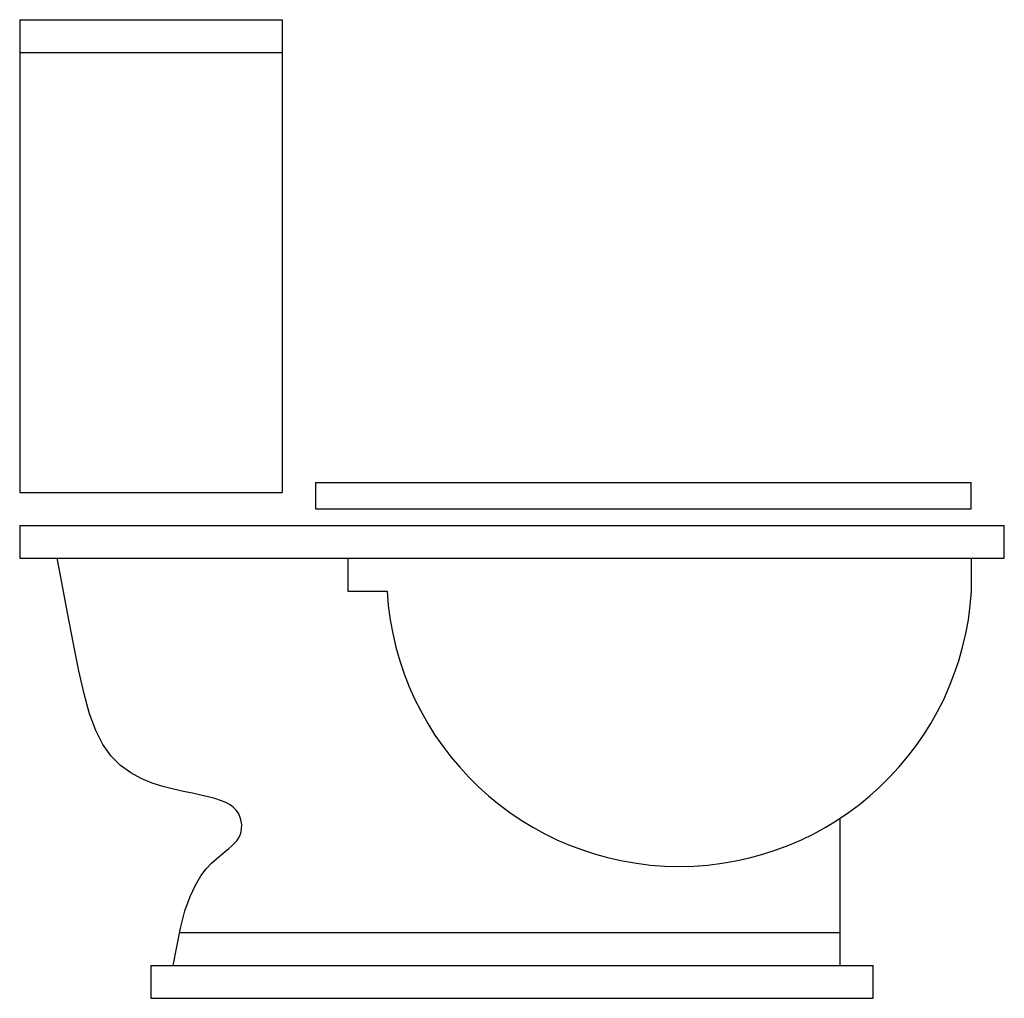
# Model space of a CAD drawing. Units: millimetres. Extents: x 167.49 to 168.24, y 127.694 to 128.439.
import ezdxf

# ---------------------------------------------------------------- set-up
doc = ezdxf.new("R2010")
doc.units = ezdxf.units.MM

msp = doc.modelspace()

# ---------------------------------------------------------------- linework, layer by layer
for p, q in [((167.4899, 128.43863), (167.4899, 128.07863)), ((167.4899, 128.43863), (167.6899, 128.43863)), ((167.6899, 128.43863), (167.6899, 128.07863)), ((167.4899, 128.41363), (167.6899, 128.41363)), ((167.71522, 128.08622), (168.21459, 128.08622)), ((167.71522, 128.08622), (167.71522, 128.06622)), ((168.21459, 128.06622), (168.21459, 128.08622)), ((167.4899, 128.07863), (167.6899, 128.07863)), ((167.71522, 128.06622), (168.21459, 128.06622)), ((167.4899, 128.05363), (168.2399, 128.05363)), ((167.4899, 128.05363), (167.4899, 128.02863)), ((168.2399, 128.02863), (168.2399, 128.05363)), ((167.4899, 128.02863), (168.2399, 128.02863)), ((167.7399, 128.02863), (167.7399, 128.00363)), ((168.2149, 128.00363), (168.2149, 128.02863)), ((167.7399, 128.00363), (167.7697, 128.00363)), ((168.1149, 127.71863), (168.1149, 127.83078)), ((167.61163, 127.74363), (168.1149, 127.74363)), ((167.5899, 127.71863), (168.1399, 127.71863)), ((167.5899, 127.71863), (167.5899, 127.69363)), ((168.1399, 127.69363), (168.1399, 127.71863)), ((167.5899, 127.69363), (168.1399, 127.69363))]:
    msp.add_line(p, q)
msp.add_lwpolyline([(167.6069, 127.71863), (167.61228, 127.74704), (167.61578, 127.76034), (167.61963, 127.77117), (167.62371, 127.77987), (167.62789, 127.78677), (167.63206, 127.79218), (167.63609, 127.79646), (167.63988, 127.79992), (167.64333, 127.80286), (167.64641, 127.80541), (167.64914, 127.80767), (167.65153, 127.80973), (167.65358, 127.81168), (167.6553, 127.81362), (167.6567, 127.81564), (167.65778, 127.81784), (167.65855, 127.82028), (167.65898, 127.82291), (167.65904, 127.82568), (167.65871, 127.82849), (167.65795, 127.83129), (167.65674, 127.83399), (167.65505, 127.83654), (167.65284, 127.83884), (167.6501, 127.84086), (167.64681, 127.84262), (167.64294, 127.8442), (167.63849, 127.84564), (167.63345, 127.847), (167.62779, 127.84834), (167.62151, 127.84972), (167.61458, 127.85119), (167.60703, 127.85285), (167.59904, 127.85488), (167.5908, 127.85749), (167.58254, 127.8609), (167.57444, 127.86532), (167.56673, 127.87097), (167.5596, 127.87807), (167.55327, 127.88682), (167.54786, 127.89745), (167.54319, 127.91019), (167.53898, 127.9253), (167.53496, 127.94301), (167.53087, 127.96356), (167.52642, 127.98721), (167.52136, 128.01419), (167.51855, 128.02863)])
msp.add_arc((167.9923, 128.01706), 0.22301, 183.45099, 356.54901)

doc.saveas('drawing.dxf')
